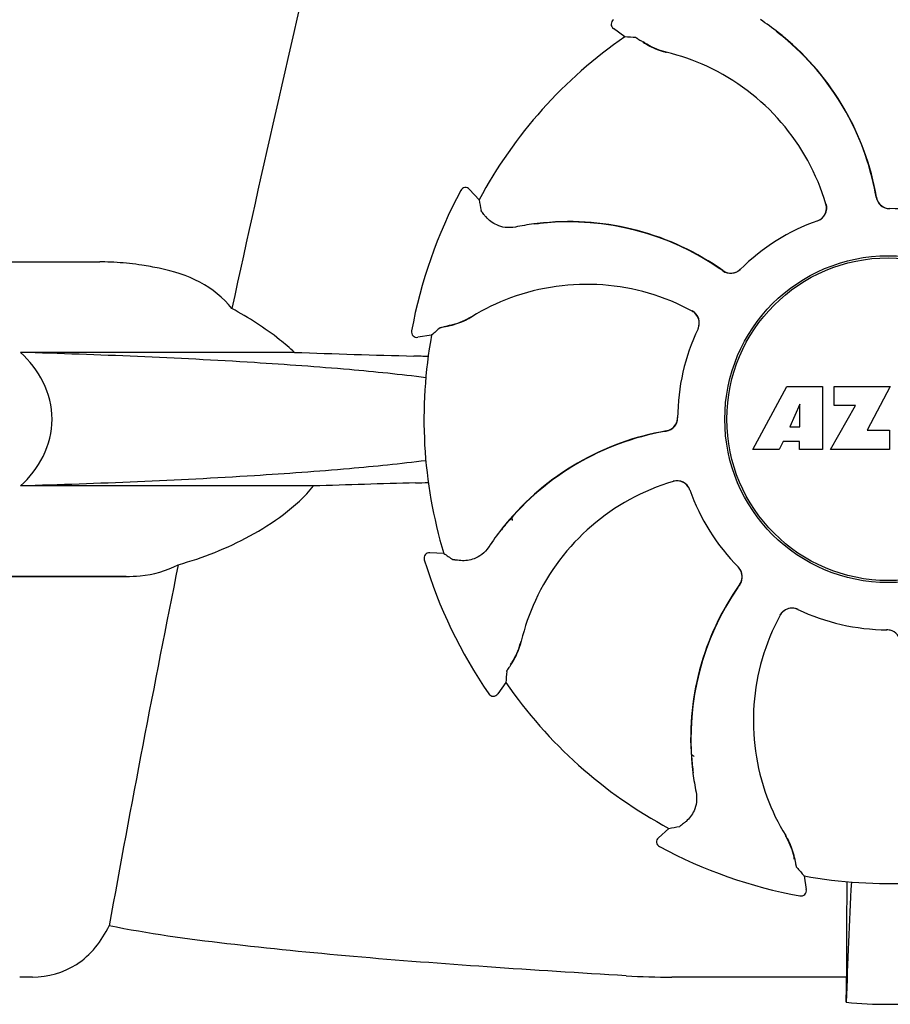
# Model space of a CAD drawing. Units: millimetres. Extents: x -6 to 4417, y -6 to 6114.
# Drawn here: x 1947 to 2011, y 4472 to 4544 of the extents above; entities that cross this region are included whole.
import ezdxf

# ---------------------------------------------------------------- set-up
doc = ezdxf.new("R2010")
doc.units = ezdxf.units.MM

msp = doc.modelspace()

# ---------------------------------------------------------------- linework, layer by layer
for p, q in [((1991.445, 4542.494), (1990.614, 4543.095)), ((1979.449, 4531.262), (1979.449, 4531.262)), ((1980.787, 4530.583), (1980.098, 4531.342)), ((1940.706, 4526.037), (1953.061, 4526.037)), ((1975.848, 4520.992), (1975.848, 4520.991)), ((1977.317, 4520.686), (1976.305, 4520.524)), ((1967.287, 4519.421), (1947.258, 4519.421)), ((2000.816, 4512.318), (2003.283, 4516.918)), ((2003.283, 4516.918), (2005.89, 4516.918)), ((2005.89, 4516.918), (2005.89, 4512.318)), ((2006.746, 4516.918), (2010.846, 4516.918)), ((2006.746, 4515.55), (2006.746, 4516.918)), ((2010.846, 4516.918), (2009.173, 4513.728)), ((2004.246, 4515.624), (2003.508, 4513.985)), ((2004.246, 4513.985), (2004.246, 4515.624)), ((2006.49, 4512.318), (2008.308, 4515.55)), ((2008.308, 4515.55), (2006.746, 4515.55)), ((2003.508, 4513.985), (2004.246, 4513.985)), ((2009.173, 4513.728), (2010.81, 4513.728)), ((2010.81, 4513.728), (2010.81, 4512.318)), ((2003.035, 4512.914), (2002.721, 4512.318)), ((2004.22, 4512.914), (2003.035, 4512.914)), ((2004.22, 4512.318), (2004.22, 4512.914)), ((2002.721, 4512.318), (2000.816, 4512.318)), ((2005.89, 4512.318), (2004.22, 4512.318)), ((2010.81, 4512.318), (2006.49, 4512.318)), ((1968.682, 4509.653), (1947.258, 4509.653)), ((1983.225, 4507.176), (1983.181, 4507.357)), ((1976.778, 4504.261), (1976.778, 4504.262)), ((1978.204, 4504.728), (1977.18, 4504.777)), ((1933.956, 4503.037), (1954.974, 4503.037)), ((1954.974, 4503.037), (1938.706, 4503.037)), ((2010.59, 4499.138), (2010.61, 4499.137)), ((1982.749, 4495.276), (1982.148, 4494.445)), ((1981.494, 4494.453), (1981.494, 4494.453)), ((1996.386, 4489.956), (1996.32, 4489.996)), ((1996.386, 4489.956), (1996.321, 4489.992)), ((1994.66, 4484.618), (1993.901, 4483.929)), ((1993.981, 4483.28), (1993.981, 4483.28)), ((2004.557, 4481.149), (2004.719, 4480.136)), ((2004.251, 4479.68), (2004.252, 4479.68)), ((2007.664, 4477.669), (2007.66, 4473.741)), ((1948.133, 4473.741), (1947.193, 4473.74)), ((2007.66, 4473.741), (1994.894, 4473.74))]:
    msp.add_line(p, q)
msp.add_lwpolyline([(1983.24, 4507.136), (1983.18, 4507.344), (1983.178, 4507.353)])
for radius in [11.95, 11.8]:
    msp.add_circle((2010.706, 4514.537), radius)
for centre, radius, start, end in [((3393.055, 4212.352), 1463.611, 166.526096, 167.760842), ((1990.848, 4543.419), 0.4, 124.5073, 234.11907), ((1990.058, 4526.764), 20.404, 51.84923, 56.36285), ((2010.706, 4514.537), 33.95, 124.56475, 151.79473), ((1985.009, 4445.694), 97.014, 85.71761, 86.19654), ((1990.643, 4527.475), 19.462, 50.70056, 52.44764), ((1990.112, 4526.834), 20.316, 50.5058, 51.84782), ((1990.636, 4527.466), 19.474, 50.51255, 50.70073), ((1990.644, 4527.475), 19.463, 10.47045, 50.51349), ((1990.641, 4527.476), 19.485, 9.71968, 50.50498), ((1996.072, 4547.074), 5.958, 236.15038, 237.74404), ((1995.704, 4546.374), 5.139, 235.22512, 237.40755), ((1995.655, 4546.288), 5.04, 237.35125, 254.09246), ((1995.642, 4546.292), 5.062, 253.93194, 256.71098), ((1995.644, 4546.249), 4.999, 254.09231, 256.57727), ((1990.893, 4526.191), 15.593, 65.13662, 76.70804), ((1990.662, 4525.68), 16.154, 16.4838, 65.1531), ((1979.802, 4531.073), 0.4, 42.24046, 151.85214), ((2010.706, 4514.537), 35.45, 151.8502, 169.50929), ((1990.635, 4527.474), 19.471, 9.73262, 10.46986), ((2010.808, 4530.933), 0.996, 189.67763, 265.83687), ((2010.827, 4530.934), 0.995, 189.72783, 195.28736), ((2076.279, 4547.701), 97.014, 190.16294, 190.64187), ((2005.215, 4529.986), 0.996, 289.51991, 16.55253), ((2005.196, 4529.98), 0.997, 306.70234, 4.57578), ((2005.19, 4529.98), 1.003, 4.58152, 16.44816), ((2010.835, 4530.936), 1.004, 195.28321, 200.67338), ((2010.828, 4530.933), 0.996, 200.68617, 253.87124), ((2010.83, 4530.941), 1.004, 253.89976, 264.59419), ((2010.829, 4530.935), 0.998, 264.59136, 268.44349), ((2010.809, 4530.937), 1, 265.79876, 269.64145), ((2010.706, 4514.537), 15.4, 64.5677, 89.64159), ((2010.829, 4530.926), 0.99, 268.44719, 269.56895), ((1987.464, 4508.56), 20.428, 97.51358, 101.36082), ((1987.451, 4508.655), 20.332, 96.84707, 97.51142), ((1987.371, 4509.499), 19.463, 95.80181, 97.44774), ((1987.449, 4508.671), 20.316, 95.5058, 96.84782), ((1987.372, 4509.488), 19.474, 95.51253, 95.80195), ((1987.369, 4509.498), 19.485, 54.71968, 95.50498), ((1987.371, 4509.499), 19.463, 55.48832, 95.51332), ((2010.706, 4514.537), 15.4, 109.5677, 134.64159), ((2005.195, 4529.98), 0.997, 289.65016, 295.44653), ((2005.192, 4529.987), 1.005, 295.43762, 306.66238), ((1953.06, 4506.634), 19.403, 88.97268, 89.99703), ((1953.05, 4506.147), 19.89, 86.37109, 88.96969), ((1953.003, 4505.464), 20.575, 81.26024, 86.36078), ((1952.543, 4502.503), 23.571, 78.10885, 81.24815), ((1987.367, 4509.493), 19.47, 54.73266, 55.48774), ((1999.184, 4526.202), 0.996, 234.67976, 314.69174), ((1999.198, 4526.217), 0.995, 234.72783, 240.28736), ((1999.202, 4526.224), 1.004, 240.28321, 245.67338), ((1999.199, 4526.218), 0.996, 245.68617, 298.87124), ((1999.194, 4526.225), 1.005, 298.90796, 313.42034), ((1999.204, 4526.213), 0.99, 313.44719, 314.56895), ((1988.653, 4508.243), 16.154, 61.4838, 110.15309), ((1988.456, 4508.768), 15.593, 110.13662, 121.70804), ((1995.884, 4521.554), 1.005, 43.82913, 61.4257), ((1995.899, 4521.579), 0.996, 334.51991, 61.55306), ((1995.89, 4521.561), 0.997, 346.06824, 43.76052), ((1977.586, 4526.442), 5.139, 280.22516, 282.41596), ((1977.351, 4527.197), 5.958, 281.15039, 282.74405), ((1977.612, 4526.346), 5.04, 282.35968, 299.09145), ((1977.6, 4526.34), 5.062, 298.93194, 301.71098), ((1977.632, 4526.31), 4.999, 299.09128, 301.57727), ((1976.242, 4520.919), 0.4, 169.50707, 279.11921), ((2010.706, 4514.537), 33.95, 169.56475, 196.79473), ((2041.215, 4447.688), 97.014, 130.71761, 131.19654), ((2010.706, 4514.537), 15.4, 154.5677, 179.64159), ((1995.889, 4521.56), 0.997, 334.65016, 340.44653), ((1995.88, 4521.564), 1.007, 340.44106, 346.06526), ((2002.819, 5536.996), 1018.195, 268.000182, 268.491559), ((1974.064, 4444.478), 74.701, 87.68975, 88.50339), ((1994.31, 4514.639), 0.996, 279.67935, 359.69174), ((1994.31, 4514.659), 0.996, 290.68617, 343.87124), ((1994.301, 4514.661), 1.005, 343.90796, 358.42034), ((1994.317, 4514.66), 0.99, 358.44719, 359.56895), ((1997.767, 4494.472), 19.485, 99.71967, 140.50499), ((1997.768, 4494.475), 19.463, 100.10645, 140.51332), ((1997.77, 4494.466), 19.472, 99.7327, 100.10601), ((1994.309, 4514.658), 0.995, 279.72783, 285.28736), ((1994.307, 4514.667), 1.004, 285.28321, 290.67338), ((2002.375, 3523.749), 986.48, 91.524065, 91.957281), ((1974.174, 4583.976), 74.122, 271.51807, 272.24337), ((1999.563, 4494.493), 16.154, 106.4838, 155.1531), ((1995.257, 4509.047), 0.996, 19.51992, 106.55246), ((1995.263, 4509.021), 1.003, 94.58152, 106.44816), ((1995.263, 4509.027), 0.997, 36.70234, 94.57578), ((1995.256, 4509.023), 1.005, 25.43762, 36.66238), ((1995.263, 4509.026), 0.997, 19.65016, 25.44653), ((2010.706, 4514.537), 15.4, 199.5677, 224.64159), ((1998.479, 4493.889), 20.404, 141.84923, 146.36285), ((1997.768, 4494.475), 19.463, 140.80532, 142.44774), ((1998.409, 4493.944), 20.316, 140.5058, 141.84782), ((1997.777, 4494.468), 19.474, 140.51253, 140.80546), ((1977.161, 4504.377), 0.4, 87.24024, 196.8524), ((2010.706, 4514.537), 35.45, 196.8502, 214.50929), ((2033.623, 4584.355), 97.014, 235.16294, 235.64187), ((3230.456, 4246.911), 1297.374, 168.575152, 169.762516), ((1999.03, 4503.035), 0.99, 43.44719, 44.56895), ((1999.018, 4503.025), 1.005, 28.90796, 43.42034), ((1999.041, 4503.016), 0.996, 324.67963, 44.69174), ((1999.026, 4503.03), 0.996, 335.68617, 28.87124), ((2015.745, 4491.2), 19.485, 144.71968, 185.50498), ((2015.744, 4491.203), 19.463, 145.48434, 185.5134), ((2015.75, 4491.198), 19.47, 144.73267, 145.48376), ((1999.026, 4503.029), 0.995, 324.72783, 330.28736), ((1999.019, 4503.033), 1.004, 330.28321, 335.67338), ((1999.052, 4494.725), 15.593, 155.13662, 166.70804), ((2003.664, 4499.731), 0.996, 64.51991, 151.55304), ((2003.682, 4499.721), 0.997, 76.06824, 133.76052), ((2003.68, 4499.711), 1.007, 70.44106, 76.06526), ((2003.683, 4499.721), 0.997, 64.65016, 70.44653), ((2010.706, 4514.537), 15.4, 244.5677, 269.64159), ((2017, 4492.485), 16.154, 151.4838, 200.15309), ((2003.689, 4499.716), 1.005, 133.82913, 151.4257), ((2010.583, 4498.148), 0.99, 88.44719, 89.56895), ((2010.603, 4498.137), 1, 85.79876, 89.64145), ((2010.582, 4498.139), 0.998, 84.59136, 88.44349), ((2010.604, 4498.142), 0.996, 9.67748, 85.83702), ((2010.582, 4498.134), 1.004, 73.89976, 84.59419), ((1978.955, 4499.486), 5.04, 327.35227, 344.0943), ((1978.994, 4499.475), 4.999, 344.09418, 346.5773), ((1978.951, 4499.473), 5.062, 343.93199, 346.71098), ((1978.869, 4499.536), 5.139, 325.22511, 327.40857), ((1978.169, 4499.904), 5.958, 326.15038, 327.74406), ((2079.549, 4488.841), 97.014, 175.71761, 176.19654), ((2010.706, 4514.537), 33.95, 214.56475, 241.79473), ((1981.824, 4494.68), 0.4, 214.5073, 324.11907), ((2010.706, 4514.537), 28.45, 239.61803, 240.06774), ((2016.573, 4491.28), 20.316, 185.5058, 186.84782), ((2015.755, 4491.203), 19.474, 185.51255, 185.75665), ((2015.744, 4491.202), 19.463, 185.75649, 187.4477), ((2016.588, 4491.282), 20.332, 186.84708, 187.51142), ((2016.683, 4491.295), 20.428, 187.51358, 191.36082), ((2016.475, 4492.287), 15.593, 200.13662, 211.70804), ((1977.542, 4580.11), 97.014, 280.16294, 280.64187), ((1994.17, 4483.633), 0.4, 132.24047, 241.85214), ((1998.933, 4481.463), 4.999, 29.0941, 31.5773), ((1998.903, 4481.431), 5.062, 28.93176, 31.71098), ((2010.706, 4514.537), 35.45, 241.8502, 259.50929), ((1998.897, 4481.443), 5.04, 12.35225, 29.09423), ((1998.801, 4481.417), 5.139, 10.22511, 12.40855), ((1998.046, 4481.183), 5.958, 11.15039, 12.74398), ((2077.555, 4545.046), 97.014, 220.71761, 221.19654), ((2010.706, 4514.537), 33.95, 259.56475, 286.79473), ((2624.236, 4449.916), 616.994, 177.140077, 177.958121), ((2297.069, 4477.479), 289.405, 179.3557, 179.96248), ((2004.324, 4480.073), 0.4, 259.50707, 9.11921), ((1994.867, 4530.932), 57.191, 266.664, 270.02028), ((1617.827, 4478.345), 389.86, 359.0528, 359.32334), ((2010.706, 4503.946), 32.193, 264.52407, 275.47593)]:
    msp.add_arc(centre, radius, start, end)
for points, knots in [([(1992.254, 4542.437), (1992.26, 4542.437), (1992.276, 4542.429), (1992.306, 4542.414), (1992.349, 4542.389), (1992.434, 4542.337), (1992.57, 4542.249), (1992.687, 4542.171), (1992.754, 4542.126)], [0, 0, 0, 0, 0.0302, 0.087795, 0.17298, 0.285546, 0.591163, 1, 1, 1, 1]), ([(1992.893, 4542.036), (1992.978, 4541.982), (1993.402, 4541.73), (1993.863, 4541.537), (1994.241, 4541.428)], [0, 0, 0, 0, 0.203398, 1, 1, 1, 1]), ([(1981.298, 4529.323), (1981.246, 4529.384), (1981.156, 4529.492), (1981.053, 4529.618), (1980.992, 4529.696), (1980.962, 4529.736), (1980.944, 4529.764), (1980.935, 4529.78), (1980.934, 4529.785)], [0, 0, 0, 0, 0.408837, 0.714454, 0.82702, 0.912205, 0.9698, 1, 1, 1, 1]), ([(1983.44, 4528.587), (1983.196, 4528.538), (1982.723, 4528.523), (1981.958, 4528.739), (1981.508, 4529.075), (1981.298, 4529.323)], [0, 0, 0, 0, 0.316167, 0.587432, 1, 1, 1, 1]), ([(1962.71, 4522.627), (1962.088, 4523.425), (1960.413, 4524.744), (1958.422, 4525.354), (1957.399, 4525.569)], [0, 0, 0, 0, 0.491959, 1, 1, 1, 1]), ([(1967.287, 4519.421), (1966.939, 4519.746), (1965.518, 4520.957), (1963.932, 4521.965), (1962.71, 4522.627)], [0, 0, 0, 0, 0.255053, 1, 1, 1, 1]), ([(1978.666, 4521.386), (1978.763, 4521.408), (1979.242, 4521.53), (1979.704, 4521.719), (1980.049, 4521.91)], [0, 0, 0, 0, 0.203398, 1, 1, 1, 1]), ([(1977.93, 4521.218), (1977.934, 4521.222), (1977.951, 4521.228), (1977.983, 4521.238), (1978.032, 4521.251), (1978.128, 4521.274), (1978.287, 4521.308), (1978.425, 4521.336), (1978.503, 4521.352)], [0, 0, 0, 0, 0.0302, 0.087795, 0.17298, 0.285546, 0.591163, 1, 1, 1, 1]), ([(1947.258, 4509.653), (1947.92, 4510.274), (1949.091, 4511.748), (1949.792, 4514.537), (1949.091, 4517.326), (1947.92, 4518.801), (1947.258, 4519.421)], [0, 0, 0, 0, 0.246695, 0.499995, 0.753299, 1, 1, 1, 1]), ([(1976.901, 4517.57), (1975.04, 4517.807), (1970.861, 4518.227), (1960.982, 4518.936), (1952.96, 4519.257), (1947.258, 4519.421)], [0, 0, 0, 0, 0.189503, 0.423967, 1, 1, 1, 1]), ([(1976.899, 4511.504), (1975.037, 4511.267), (1970.858, 4510.847), (1960.981, 4510.138), (1952.959, 4509.817), (1947.258, 4509.653)], [0, 0, 0, 0, 0.189517, 0.423985, 1, 1, 1, 1]), ([(1958.789, 4503.898), (1960.597, 4504.401), (1963.282, 4505.464), (1966.557, 4507.524), (1968.044, 4508.874), (1968.682, 4509.653)], [0, 0, 0, 0, 0.485881, 0.739187, 1, 1, 1, 1]), ([(1981.491, 4505.192), (1981.353, 4504.985), (1981.029, 4504.64), (1980.335, 4504.252), (1979.78, 4504.17), (1979.456, 4504.198)], [0, 0, 0, 0, 0.316167, 0.587432, 1, 1, 1, 1]), ([(1979.456, 4504.198), (1979.376, 4504.204), (1979.236, 4504.217), (1979.075, 4504.233), (1978.977, 4504.245), (1978.927, 4504.253), (1978.894, 4504.26), (1978.876, 4504.264), (1978.872, 4504.267)], [0, 0, 0, 0, 0.408837, 0.714454, 0.82702, 0.912205, 0.9698, 1, 1, 1, 1]), ([(1954.974, 4503.037), (1955.317, 4503.037), (1956.625, 4503.09), (1957.937, 4503.439), (1958.789, 4503.898)], [0, 0, 0, 0, 0.261903, 1, 1, 1, 1]), ([(1983.207, 4496.724), (1983.261, 4496.809), (1983.513, 4497.233), (1983.706, 4497.694), (1983.815, 4498.072)], [0, 0, 0, 0, 0.203398, 1, 1, 1, 1]), ([(1982.806, 4496.085), (1982.806, 4496.091), (1982.814, 4496.107), (1982.829, 4496.137), (1982.854, 4496.18), (1982.906, 4496.265), (1982.994, 4496.401), (1983.072, 4496.518), (1983.117, 4496.585)], [0, 0, 0, 0, 0.0302, 0.087795, 0.17298, 0.285546, 0.591163, 1, 1, 1, 1]), ([(1996.656, 4487.271), (1996.705, 4487.027), (1996.72, 4486.554), (1996.504, 4485.789), (1996.168, 4485.339), (1995.92, 4485.129)], [0, 0, 0, 0, 0.316167, 0.587431, 1, 1, 1, 1]), ([(1995.92, 4485.129), (1995.859, 4485.077), (1995.751, 4484.987), (1995.625, 4484.884), (1995.547, 4484.824), (1995.507, 4484.794), (1995.479, 4484.775), (1995.464, 4484.766), (1995.458, 4484.765)], [0, 0, 0, 0, 0.408837, 0.714454, 0.82702, 0.912205, 0.9698, 1, 1, 1, 1]), ([(2003.857, 4482.497), (2003.835, 4482.595), (2003.713, 4483.073), (2003.524, 4483.536), (2003.334, 4483.88)], [0, 0, 0, 0, 0.203398, 1, 1, 1, 1]), ([(2004.025, 4481.761), (2004.021, 4481.766), (2004.015, 4481.782), (2004.005, 4481.814), (2003.992, 4481.863), (2003.969, 4481.959), (2003.935, 4482.118), (2003.907, 4482.256), (2003.891, 4482.335)], [0, 0, 0, 0, 0.0302, 0.087795, 0.17298, 0.285546, 0.591163, 1, 1, 1, 1]), ([(1948.132, 4473.741), (1949.247, 4473.741), (1951.667, 4474.414), (1953.195, 4476.385), (1953.737, 4477.492)], [0, 0, 0, 0, 0.475154, 1, 1, 1, 1]), ([(1991.539, 4473.837), (1988.152, 4474.036), (1981.504, 4474.458), (1971.767, 4475.196), (1962.54, 4476.107), (1956.58, 4476.912), (1953.737, 4477.492)], [0, 0, 0, 0, 0.267838, 0.525925, 0.770856, 1, 1, 1, 1])]:
    msp.add_open_spline(points, degree=3, knots=knots)

doc.saveas('drawing.dxf')
